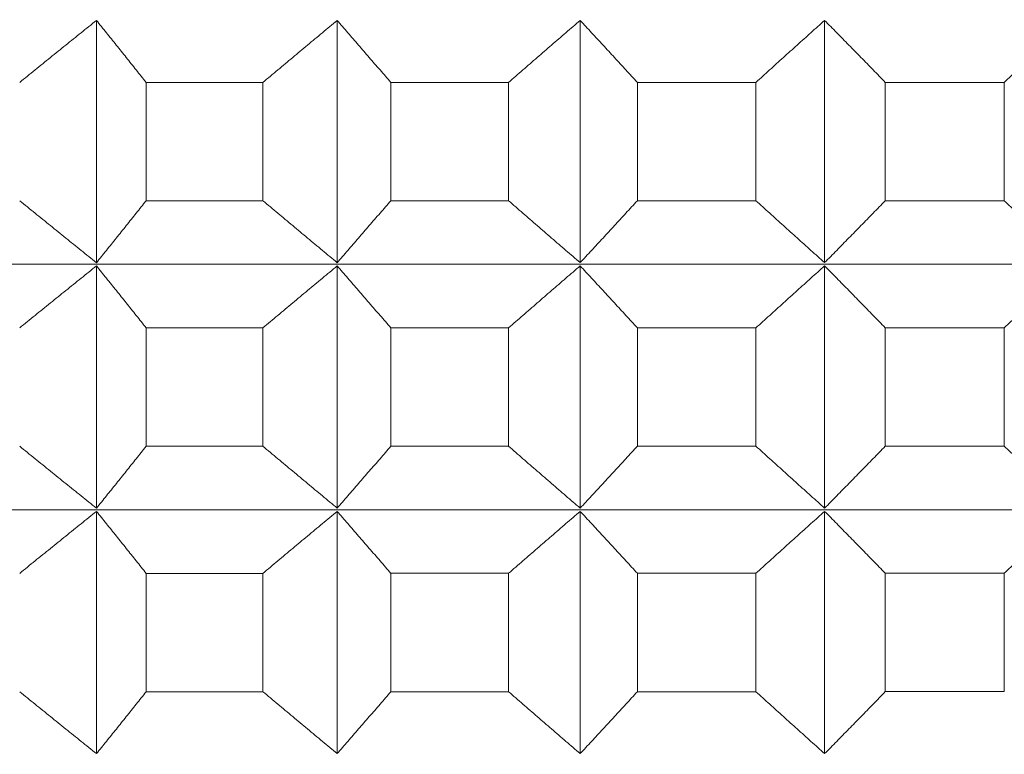
# Model space of a CAD drawing. Units: millimetres. Extents: x 66 to 424, y 47 to 570.
# Drawn here: x 316 to 319, y 233 to 234 of the extents above; entities that cross this region are included whole.
import ezdxf

# ---------------------------------------------------------------- set-up
doc = ezdxf.new("R2010")
doc.units = ezdxf.units.MM
doc.styles.add('BLAIR ITC', font='txt', dxfattribs={"height": 7.5})
doc.dimstyles.new('BLAIR ITC', dxfattribs={"dimtxt": 7.5, "dimasz": 5, "dimexe": 3, "dimexo": 5, "dimgap": 5, "dimtad": 0, "dimdec": 0, "dimdsep": 46, "dimtxsty": 'BLAIR ITC', "dimcen": 0.09, "dimclrd": 8, "dimclre": 8, "dimclrt": 256, "dimadec": 0, "dimazin": 0, "dimtfac": 1, "dimtdec": 0, "dimtmove": 0, "dimatfit": 3, "dimfxl": 1, "dimtfill": 1, "dimtolj": 1, "dimtzin": 0, "dimarcsym": 0})

# ---------------------------------------------------------------- blocks, each defined once
blk = doc.blocks.new('*D26')
at = {"color": 8, "lineweight": -2, "transparency": 16777216}
for p, q in [((280.9884, 232.72), (280.9884, 70.2596)), ((318.8044, 221.4063), (318.8044, 70.2596)), ((275.9884, 73.2596), (270.9884, 73.2596)), ((280.9884, 73.2596), (286.1999, 73.2596)), ((318.8044, 73.2596), (313.5929, 73.2596)), ((323.8044, 73.2596), (328.8044, 73.2596))]:
    blk.add_line(p, q, dxfattribs=at)
at = {"color": 8, "transparency": 16777216}
for points in [[(275.9884, 74.093), (275.9884, 72.4263), (280.9884, 73.2596)], [(323.8044, 74.093), (323.8044, 72.4263), (318.8044, 73.2596)]]:
    blk.add_solid(points, dxfattribs=at)
at = {"layer": 'Defpoints', "color": 0, "transparency": 16777216}
for p in [(280.9884, 237.72), (318.8044, 226.4063), (318.8044, 73.2596)]:
    blk.add_point(p, dxfattribs=at)
at = {"lineweight": 20, "transparency": 16777216, "insert": (299.8964, 73.2596), "char_height": 7.5, "attachment_point": 5, "style": 'BLAIR ITC', "bg_fill": 3, "box_fill_scale": 1.1, "bg_fill_color": 256, "bg_fill_true_color": 13158600, "bg_fill_transparency": 0}
blk.add_mtext('\\A1;38', dxfattribs=at)
blk = doc.blocks.new('*D28')
at = {"color": 8, "lineweight": -2, "transparency": 16777216}
for p, q in [((361.6384, 262.7196), (361.6384, 49.3896)), ((280.9884, 232.72), (280.9884, 49.3896)), ((285.9884, 52.3896), (310.6314, 52.3896)), ((356.6384, 52.3896), (331.9954, 52.3896))]:
    blk.add_line(p, q, dxfattribs=at)
at = {"color": 8, "transparency": 16777216}
for points in [[(285.9884, 53.2229), (285.9884, 51.5563), (280.9884, 52.3896)], [(356.6384, 53.2229), (356.6384, 51.5563), (361.6384, 52.3896)]]:
    blk.add_solid(points, dxfattribs=at)
at = {"layer": 'Defpoints', "color": 0, "transparency": 16777216}
for p in [(361.6384, 267.7196), (280.9884, 237.72), (361.6384, 52.3896)]:
    blk.add_point(p, dxfattribs=at)
at = {"lineweight": 20, "transparency": 16777216, "insert": (321.3134, 52.3896), "char_height": 7.5, "attachment_point": 5, "style": 'BLAIR ITC', "bg_fill": 3, "box_fill_scale": 1.1, "bg_fill_color": 256, "bg_fill_true_color": 13158600, "bg_fill_transparency": 0}
blk.add_mtext('\\A1;81', dxfattribs=at)

msp = doc.modelspace()

# ---------------------------------------------------------------- linework, layer by layer
at = {"lineweight": 20, "extrusion": (-2.22045e-16, 1, -2.22045e-16)}
for p, q in [((316.5044, 234.4239), (316.5044, 233.8375)), ((317.0872, 234.424), (317.0872, 233.8375)), ((317.6753, 234.424), (317.6753, 233.8376)), ((318.267, 234.424), (318.2671, 233.8376)), ((316.6246, 234.2739), (316.6246, 233.9875)), ((316.9074, 233.9875), (316.9073, 234.274)), ((317.2167, 234.274), (317.2167, 233.9875)), ((317.502, 233.9876), (317.502, 234.274)), ((317.8137, 234.274), (317.8137, 233.9876)), ((318.1007, 233.9876), (318.1007, 234.274)), ((318.4139, 234.274), (318.4139, 233.9876)), ((318.702, 233.9876), (318.7019, 234.2741)), ((316.5044, 233.8297), (316.5044, 233.2433)), ((317.0872, 233.8298), (317.0873, 233.2433)), ((317.6753, 233.8298), (317.6754, 233.2433)), ((318.2671, 233.8298), (318.2671, 233.2434)), ((316.6247, 233.6797), (316.6247, 233.3933)), ((316.9074, 233.3933), (316.9074, 233.6797)), ((317.2167, 233.6798), (317.2167, 233.3933)), ((317.502, 233.3933), (317.502, 233.6798)), ((317.8137, 233.6798), (317.8137, 233.3934)), ((318.1008, 233.3934), (318.1007, 233.6798)), ((318.414, 233.6798), (318.414, 233.3934)), ((318.702, 233.3934), (318.702, 233.6798)), ((316.5044, 233.2355), (316.5045, 232.6491)), ((317.0873, 233.2355), (317.0873, 232.6491)), ((317.6754, 233.2356), (317.6754, 232.6491)), ((318.2671, 233.2356), (318.2671, 232.6492)), ((316.6247, 233.0855), (316.6247, 232.7991)), ((316.9074, 232.7991), (316.9074, 233.0855)), ((317.2168, 233.0855), (317.2168, 232.7991)), ((317.502, 232.7991), (317.502, 233.0856)), ((317.8137, 233.0856), (317.8138, 232.7991)), ((318.1008, 232.7991), (318.1008, 233.0856)), ((318.414, 233.0856), (318.414, 232.7992)), ((318.702, 232.7992), (318.702, 233.0856))]:
    msp.add_line(p, q, dxfattribs=at)
at = {"lineweight": 20}
for centre, start_param, end_param in [((319.0071, 234.2742), -1.779483, -1.754418), ((319.0071, 234.2742), -1.727123, -1.702058), ((319.0071, 234.2742), -1.674763, -1.649698), ((319.0071, 234.2742), -1.622403, -1.597338), ((319.0072, 233.68), -1.779483, -1.754418), ((319.0072, 233.68), -1.727123, -1.702058), ((319.0072, 233.68), -1.674763, -1.649698), ((319.0072, 233.68), -1.622403, -1.597338), ((319.0072, 233.0858), -1.779483, -1.754418), ((319.0072, 233.0858), -1.727123, -1.702058), ((319.0072, 233.0858), -1.674763, -1.649698), ((319.0072, 233.0858), -1.622403, -1.597338)]:
    msp.add_ellipse(centre, major_axis=(11.5, 0.0006), ratio=0.000011, start_param=start_param, end_param=end_param, dxfattribs=at)
at = {"lineweight": 20, "extrusion": (4.93083e-32, -2.22045e-16, -1)}
for start_param, end_param in [(-1.387175, -1.36211), (-1.439535, -1.414469)]:
    msp.add_ellipse((319.0072, 233.9878), major_axis=(-11.5, -0.0006), ratio=0.000011, start_param=start_param, end_param=end_param, dxfattribs=at)
at = {"lineweight": 20, "extrusion": (4.93038e-32, -2.22045e-16, -1)}
for centre, major_axis, start_param, end_param in [((319.0072, 233.9878), (-11.5, -0.0006), -1.491895, -1.466829), ((319.0072, 233.9878), (-11.5, -0.0006), -1.544255, -1.519189), ((319.0072, 233.8339), (11.3461, 0.0006), 0.000011, 3.128307), ((319.0072, 233.2396), (11.3461, 0.0006), 0.000011, 3.128307), ((319.0072, 232.7993), (-11.5, -0.0006), -1.439535, -1.414469)]:
    msp.add_ellipse(centre, major_axis=major_axis, ratio=0.000011, start_param=start_param, end_param=end_param, dxfattribs=at)
at = {"lineweight": 20, "extrusion": (4.93023e-32, -2.22045e-16, -1)}
msp.add_ellipse((319.0072, 233.3935), major_axis=(-11.5, -0.0006), ratio=0.000011, start_param=-1.387175, end_param=-1.36211, dxfattribs=at)
at = {"lineweight": 20, "extrusion": (4.93008e-32, -2.22045e-16, -1)}
msp.add_ellipse((319.0072, 233.3935), major_axis=(-11.5, -0.0006), ratio=0.000011, start_param=-1.439535, end_param=-1.414469, dxfattribs=at)
at = {"lineweight": 20, "extrusion": (4.93098e-32, -2.22045e-16, -1)}
for centre, start_param, end_param in [((319.0072, 233.3935), -1.491895, -1.466829), ((319.0072, 232.7993), -1.544255, -1.519189)]:
    msp.add_ellipse(centre, major_axis=(-11.5, -0.0006), ratio=0.000011, start_param=start_param, end_param=end_param, dxfattribs=at)
at = {"lineweight": 20, "extrusion": (4.93068e-32, -2.22045e-16, -1)}
for centre, start_param, end_param in [((319.0072, 233.3935), -1.544255, -1.519189), ((319.0072, 232.7993), -1.387175, -1.36211)]:
    msp.add_ellipse(centre, major_axis=(-11.5, -0.0006), ratio=0.000011, start_param=start_param, end_param=end_param, dxfattribs=at)
at = {"lineweight": 20, "extrusion": (4.93053e-32, -2.22045e-16, -1)}
msp.add_ellipse((319.0072, 232.7993), major_axis=(-11.5, -0.0006), ratio=0.000011, start_param=-1.491895, end_param=-1.466829, dxfattribs=at)
at = {"lineweight": 20}
for points, knots in [([(316.3185, 234.2739), (316.3309, 234.284), (316.3433, 234.2941), (316.3557, 234.3041), (316.3681, 234.3142), (316.3805, 234.3242), (316.3929, 234.3343), (316.4053, 234.3443), (316.4177, 234.3543), (316.4301, 234.3643), (316.4425, 234.3742), (316.4549, 234.3842), (316.4673, 234.3942), (316.4796, 234.4041), (316.492, 234.414), (316.5044, 234.4239)], [0.0000003, 0.0000003, 0.0000003, 0.0000003, 0.2, 0.2, 0.2, 0.4, 0.4, 0.4, 0.6, 0.6, 0.6, 0.8, 0.8, 0.8, 0.9999998, 0.9999998, 0.9999998, 0.9999998]), ([(316.5044, 234.4239), (316.5124, 234.414), (316.5204, 234.4041), (316.5284, 234.3942), (316.5364, 234.3842), (316.5444, 234.3743), (316.5524, 234.3643), (316.5604, 234.3543), (316.5685, 234.3443), (316.5765, 234.3343), (316.5845, 234.3243), (316.5925, 234.3142), (316.6005, 234.3042), (316.6086, 234.2941), (316.6166, 234.284), (316.6246, 234.2739)], [0.0000002, 0.0000002, 0.0000002, 0.0000002, 0.2, 0.2, 0.2, 0.4, 0.4, 0.4, 0.6, 0.6, 0.6, 0.8, 0.8, 0.8, 0.9999997, 0.9999997, 0.9999997, 0.9999997]), ([(316.9073, 234.274), (316.9194, 234.284), (316.9314, 234.2941), (316.9434, 234.3042), (316.9554, 234.3142), (316.9674, 234.3243), (316.9794, 234.3343), (316.9914, 234.3443), (317.0034, 234.3543), (317.0153, 234.3643), (317.0273, 234.3743), (317.0393, 234.3842), (317.0513, 234.3942), (317.0633, 234.4041), (317.0752, 234.4141), (317.0872, 234.424)], [0.0000003, 0.0000003, 0.0000003, 0.0000003, 0.2, 0.2, 0.2, 0.4, 0.4, 0.4, 0.6, 0.6, 0.6, 0.8, 0.8, 0.8, 0.9999998, 0.9999998, 0.9999998, 0.9999998]), ([(317.0872, 234.424), (317.0958, 234.4141), (317.1044, 234.4041), (317.1131, 234.3942), (317.1217, 234.3842), (317.1303, 234.3743), (317.1389, 234.3643), (317.1476, 234.3543), (317.1562, 234.3443), (317.1648, 234.3343), (317.1735, 234.3243), (317.1821, 234.3142), (317.1908, 234.3042), (317.1994, 234.2941), (317.208, 234.2841), (317.2167, 234.274)], [0.0000002, 0.0000002, 0.0000002, 0.0000002, 0.2, 0.2, 0.2, 0.4, 0.4, 0.4, 0.6, 0.6, 0.6, 0.8, 0.8, 0.8, 0.9999997, 0.9999997, 0.9999997, 0.9999997]), ([(317.502, 234.274), (317.5135, 234.2841), (317.5251, 234.2942), (317.5367, 234.3042), (317.5483, 234.3143), (317.5598, 234.3243), (317.5714, 234.3343), (317.5829, 234.3443), (317.5945, 234.3543), (317.606, 234.3643), (317.6176, 234.3743), (317.6291, 234.3843), (317.6407, 234.3942), (317.6522, 234.4042), (317.6638, 234.4141), (317.6753, 234.424)], [0.0000003, 0.0000003, 0.0000003, 0.0000003, 0.2, 0.2, 0.2, 0.4, 0.4, 0.4, 0.6, 0.6, 0.6, 0.8, 0.8, 0.8, 0.9999998, 0.9999998, 0.9999998, 0.9999998]), ([(317.6753, 234.424), (317.6845, 234.4141), (317.6937, 234.4042), (317.7029, 234.3942), (317.7121, 234.3843), (317.7214, 234.3743), (317.7306, 234.3643), (317.7398, 234.3543), (317.749, 234.3444), (317.7583, 234.3343), (317.7675, 234.3243), (317.7767, 234.3143), (317.786, 234.3042), (317.7952, 234.2942), (317.8044, 234.2841), (317.8137, 234.274)], [0.0000002, 0.0000002, 0.0000002, 0.0000002, 0.2, 0.2, 0.2, 0.4, 0.4, 0.4, 0.6, 0.6, 0.6, 0.8, 0.8, 0.8, 0.9999997, 0.9999997, 0.9999997, 0.9999997]), ([(318.1007, 234.274), (318.1118, 234.2841), (318.1229, 234.2942), (318.134, 234.3042), (318.1451, 234.3143), (318.1562, 234.3243), (318.1673, 234.3344), (318.1784, 234.3444), (318.1895, 234.3544), (318.2006, 234.3644), (318.2117, 234.3743), (318.2227, 234.3843), (318.2338, 234.3942), (318.2449, 234.4042), (318.256, 234.4141), (318.267, 234.424)], [0.0000003, 0.0000003, 0.0000003, 0.0000003, 0.2, 0.2, 0.2, 0.4, 0.4, 0.4, 0.6, 0.6, 0.6, 0.8, 0.8, 0.8, 0.9999998, 0.9999998, 0.9999998, 0.9999998]), ([(318.267, 234.424), (318.2768, 234.4141), (318.2866, 234.4042), (318.2964, 234.3943), (318.3061, 234.3843), (318.3159, 234.3743), (318.3257, 234.3644), (318.3355, 234.3544), (318.3453, 234.3444), (318.3551, 234.3344), (318.3649, 234.3243), (318.3747, 234.3143), (318.3845, 234.3043), (318.3943, 234.2942), (318.4041, 234.2841), (318.4139, 234.274)], [0.0000002, 0.0000002, 0.0000002, 0.0000002, 0.2, 0.2, 0.2, 0.4, 0.4, 0.4, 0.6, 0.6, 0.6, 0.8, 0.8, 0.8, 0.9999997, 0.9999997, 0.9999997, 0.9999997]), ([(318.7019, 234.2741), (318.7126, 234.2841), (318.7232, 234.2942), (318.7338, 234.3043), (318.7444, 234.3143), (318.755, 234.3244), (318.7656, 234.3344), (318.7762, 234.3444), (318.7867, 234.3544), (318.7973, 234.3644), (318.8079, 234.3744), (318.8185, 234.3843), (318.8291, 234.3943), (318.8396, 234.4042), (318.8502, 234.4142), (318.8608, 234.4241)], [0.0000003, 0.0000003, 0.0000003, 0.0000003, 0.2, 0.2, 0.2, 0.4, 0.4, 0.4, 0.6, 0.6, 0.6, 0.8, 0.8, 0.8, 0.9999998, 0.9999998, 0.9999998, 0.9999998]), ([(316.5044, 233.8375), (316.492, 233.8474), (316.4797, 233.8573), (316.4673, 233.8673), (316.4549, 233.8772), (316.4425, 233.8872), (316.4301, 233.8972), (316.4177, 233.9071), (316.4054, 233.9171), (316.393, 233.9272), (316.3806, 233.9372), (316.3681, 233.9472), (316.3557, 233.9573), (316.3433, 233.9673), (316.3309, 233.9774), (316.3185, 233.9875)], [0.0000002, 0.0000002, 0.0000002, 0.0000002, 0.2, 0.2, 0.2, 0.4, 0.4, 0.4, 0.6, 0.6, 0.6, 0.8, 0.8, 0.8, 0.9999997, 0.9999997, 0.9999997, 0.9999997]), ([(316.6246, 233.9875), (316.6166, 233.9774), (316.6086, 233.9673), (316.6006, 233.9573), (316.5925, 233.9472), (316.5845, 233.9372), (316.5765, 233.9272), (316.5685, 233.9172), (316.5605, 233.9072), (316.5524, 233.8972), (316.5444, 233.8872), (316.5364, 233.8772), (316.5284, 233.8673), (316.5204, 233.8573), (316.5124, 233.8474), (316.5044, 233.8375)], [0.0000003, 0.0000003, 0.0000003, 0.0000003, 0.2, 0.2, 0.2, 0.4, 0.4, 0.4, 0.6, 0.6, 0.6, 0.8, 0.8, 0.8, 0.9999998, 0.9999998, 0.9999998, 0.9999998]), ([(317.0872, 233.8375), (317.0753, 233.8474), (317.0633, 233.8574), (317.0513, 233.8673), (317.0393, 233.8773), (317.0274, 233.8872), (317.0154, 233.8972), (317.0034, 233.9072), (316.9914, 233.9172), (316.9794, 233.9272), (316.9674, 233.9372), (316.9554, 233.9472), (316.9434, 233.9573), (316.9314, 233.9674), (316.9194, 233.9774), (316.9074, 233.9875)], [0.0000002, 0.0000002, 0.0000002, 0.0000002, 0.2, 0.2, 0.2, 0.4, 0.4, 0.4, 0.6, 0.6, 0.6, 0.8, 0.8, 0.8, 0.9999997, 0.9999997, 0.9999997, 0.9999997]), ([(317.2167, 233.9875), (317.2081, 233.9774), (317.1994, 233.9674), (317.1908, 233.9573), (317.1821, 233.9473), (317.1735, 233.9372), (317.1649, 233.9272), (317.1562, 233.9172), (317.1476, 233.9072), (317.139, 233.8972), (317.1303, 233.8872), (317.1217, 233.8773), (317.1131, 233.8673), (317.1045, 233.8574), (317.0959, 233.8474), (317.0872, 233.8375)], [0.0000003, 0.0000003, 0.0000003, 0.0000003, 0.2, 0.2, 0.2, 0.4, 0.4, 0.4, 0.6, 0.6, 0.6, 0.8, 0.8, 0.8, 0.9999998, 0.9999998, 0.9999998, 0.9999998]), ([(317.6753, 233.8376), (317.6638, 233.8475), (317.6523, 233.8574), (317.6407, 233.8673), (317.6292, 233.8773), (317.6176, 233.8872), (317.6061, 233.8972), (317.5945, 233.9072), (317.583, 233.9172), (317.5714, 233.9272), (317.5598, 233.9372), (317.5483, 233.9473), (317.5367, 233.9573), (317.5251, 233.9674), (317.5136, 233.9775), (317.502, 233.9876)], [0.0000002, 0.0000002, 0.0000002, 0.0000002, 0.2, 0.2, 0.2, 0.4, 0.4, 0.4, 0.6, 0.6, 0.6, 0.8, 0.8, 0.8, 0.9999997, 0.9999997, 0.9999997, 0.9999997]), ([(317.8137, 233.9876), (317.8044, 233.9775), (317.7952, 233.9674), (317.786, 233.9573), (317.7767, 233.9473), (317.7675, 233.9373), (317.7583, 233.9272), (317.749, 233.9172), (317.7398, 233.9072), (317.7306, 233.8972), (317.7214, 233.8873), (317.7122, 233.8773), (317.7029, 233.8673), (317.6937, 233.8574), (317.6845, 233.8475), (317.6753, 233.8376)], [0.0000003, 0.0000003, 0.0000003, 0.0000003, 0.2, 0.2, 0.2, 0.4, 0.4, 0.4, 0.6, 0.6, 0.6, 0.8, 0.8, 0.8, 0.9999998, 0.9999998, 0.9999998, 0.9999998]), ([(318.2671, 233.8376), (318.256, 233.8475), (318.2449, 233.8574), (318.2338, 233.8674), (318.2228, 233.8773), (318.2117, 233.8873), (318.2006, 233.8973), (318.1895, 233.9072), (318.1784, 233.9172), (318.1673, 233.9273), (318.1563, 233.9373), (318.1452, 233.9473), (318.1341, 233.9574), (318.1229, 233.9674), (318.1118, 233.9775), (318.1007, 233.9876)], [0.0000002, 0.0000002, 0.0000002, 0.0000002, 0.2, 0.2, 0.2, 0.4, 0.4, 0.4, 0.6, 0.6, 0.6, 0.8, 0.8, 0.8, 0.9999997, 0.9999997, 0.9999997, 0.9999997]), ([(318.4139, 233.9876), (318.4041, 233.9775), (318.3943, 233.9674), (318.3845, 233.9574), (318.3747, 233.9473), (318.3649, 233.9373), (318.3551, 233.9273), (318.3453, 233.9172), (318.3355, 233.9072), (318.3257, 233.8973), (318.3159, 233.8873), (318.3062, 233.8773), (318.2964, 233.8674), (318.2866, 233.8574), (318.2768, 233.8475), (318.2671, 233.8376)], [0.0000003, 0.0000003, 0.0000003, 0.0000003, 0.2, 0.2, 0.2, 0.4, 0.4, 0.4, 0.6, 0.6, 0.6, 0.8, 0.8, 0.8, 0.9999998, 0.9999998, 0.9999998, 0.9999998]), ([(318.8608, 233.8376), (318.8503, 233.8475), (318.8397, 233.8575), (318.8291, 233.8674), (318.8185, 233.8773), (318.8079, 233.8873), (318.7974, 233.8973), (318.7868, 233.9073), (318.7762, 233.9173), (318.7656, 233.9273), (318.755, 233.9373), (318.7444, 233.9473), (318.7338, 233.9574), (318.7232, 233.9675), (318.7126, 233.9775), (318.702, 233.9876)], [0.0000002, 0.0000002, 0.0000002, 0.0000002, 0.2, 0.2, 0.2, 0.4, 0.4, 0.4, 0.6, 0.6, 0.6, 0.8, 0.8, 0.8, 0.9999997, 0.9999997, 0.9999997, 0.9999997]), ([(316.3185, 233.6797), (316.3309, 233.6898), (316.3433, 233.6999), (316.3558, 233.7099), (316.3682, 233.72), (316.3806, 233.73), (316.393, 233.74), (316.4054, 233.7501), (316.4178, 233.7601), (316.4301, 233.77), (316.4425, 233.78), (316.4549, 233.79), (316.4673, 233.7999), (316.4797, 233.8099), (316.492, 233.8198), (316.5044, 233.8297)], [0.0000003, 0.0000003, 0.0000003, 0.0000003, 0.2, 0.2, 0.2, 0.4, 0.4, 0.4, 0.6, 0.6, 0.6, 0.8, 0.8, 0.8, 0.9999998, 0.9999998, 0.9999998, 0.9999998]), ([(316.5044, 233.8297), (316.5124, 233.8198), (316.5204, 233.8099), (316.5284, 233.7999), (316.5364, 233.79), (316.5444, 233.78), (316.5525, 233.7701), (316.5605, 233.7601), (316.5685, 233.7501), (316.5765, 233.7401), (316.5845, 233.73), (316.5925, 233.72), (316.6006, 233.7099), (316.6086, 233.6999), (316.6166, 233.6898), (316.6247, 233.6797)], [0.0000002, 0.0000002, 0.0000002, 0.0000002, 0.2, 0.2, 0.2, 0.4, 0.4, 0.4, 0.6, 0.6, 0.6, 0.8, 0.8, 0.8, 0.9999997, 0.9999997, 0.9999997, 0.9999997]), ([(316.9074, 233.6797), (316.9194, 233.6898), (316.9314, 233.6999), (316.9434, 233.71), (316.9554, 233.72), (316.9674, 233.7301), (316.9794, 233.7401), (316.9914, 233.7501), (317.0034, 233.7601), (317.0154, 233.7701), (317.0274, 233.7801), (317.0393, 233.79), (317.0513, 233.8), (317.0633, 233.8099), (317.0753, 233.8198), (317.0872, 233.8298)], [0.0000003, 0.0000003, 0.0000003, 0.0000003, 0.2, 0.2, 0.2, 0.4, 0.4, 0.4, 0.6, 0.6, 0.6, 0.8, 0.8, 0.8, 0.9999998, 0.9999998, 0.9999998, 0.9999998]), ([(317.0872, 233.8298), (317.0959, 233.8198), (317.1045, 233.8099), (317.1131, 233.8), (317.1217, 233.79), (317.1303, 233.7801), (317.139, 233.7701), (317.1476, 233.7601), (317.1562, 233.7501), (317.1649, 233.7401), (317.1735, 233.7301), (317.1821, 233.72), (317.1908, 233.71), (317.1994, 233.6999), (317.2081, 233.6898), (317.2167, 233.6798)], [0.0000002, 0.0000002, 0.0000002, 0.0000002, 0.2, 0.2, 0.2, 0.4, 0.4, 0.4, 0.6, 0.6, 0.6, 0.8, 0.8, 0.8, 0.9999997, 0.9999997, 0.9999997, 0.9999997]), ([(317.502, 233.6798), (317.5136, 233.6899), (317.5252, 233.6999), (317.5367, 233.71), (317.5483, 233.72), (317.5599, 233.7301), (317.5714, 233.7401), (317.583, 233.7501), (317.5945, 233.7601), (317.6061, 233.7701), (317.6176, 233.7801), (317.6292, 233.7901), (317.6407, 233.8), (317.6523, 233.8099), (317.6638, 233.8199), (317.6753, 233.8298)], [0.0000003, 0.0000003, 0.0000003, 0.0000003, 0.2, 0.2, 0.2, 0.4, 0.4, 0.4, 0.6, 0.6, 0.6, 0.8, 0.8, 0.8, 0.9999998, 0.9999998, 0.9999998, 0.9999998]), ([(317.6753, 233.8298), (317.6845, 233.8199), (317.6937, 233.8099), (317.703, 233.8), (317.7122, 233.7901), (317.7214, 233.7801), (317.7306, 233.7701), (317.7398, 233.7601), (317.7491, 233.7501), (317.7583, 233.7401), (317.7675, 233.7301), (317.7767, 233.7201), (317.786, 233.71), (317.7952, 233.7), (317.8045, 233.6899), (317.8137, 233.6798)], [0.0000002, 0.0000002, 0.0000002, 0.0000002, 0.2, 0.2, 0.2, 0.4, 0.4, 0.4, 0.6, 0.6, 0.6, 0.8, 0.8, 0.8, 0.9999997, 0.9999997, 0.9999997, 0.9999997]), ([(318.1007, 233.6798), (318.1119, 233.6899), (318.123, 233.7), (318.1341, 233.71), (318.1452, 233.7201), (318.1563, 233.7301), (318.1674, 233.7401), (318.1784, 233.7502), (318.1895, 233.7602), (318.2006, 233.7701), (318.2117, 233.7801), (318.2228, 233.7901), (318.2338, 233.8), (318.2449, 233.81), (318.256, 233.8199), (318.2671, 233.8298)], [0.0000003, 0.0000003, 0.0000003, 0.0000003, 0.2, 0.2, 0.2, 0.4, 0.4, 0.4, 0.6, 0.6, 0.6, 0.8, 0.8, 0.8, 0.9999998, 0.9999998, 0.9999998, 0.9999998]), ([(318.2671, 233.8298), (318.2768, 233.8199), (318.2866, 233.81), (318.2964, 233.8), (318.3062, 233.7901), (318.316, 233.7801), (318.3257, 233.7701), (318.3355, 233.7602), (318.3453, 233.7502), (318.3551, 233.7401), (318.3649, 233.7301), (318.3747, 233.7201), (318.3845, 233.71), (318.3943, 233.7), (318.4041, 233.6899), (318.414, 233.6798)], [0.0000002, 0.0000002, 0.0000002, 0.0000002, 0.2, 0.2, 0.2, 0.4, 0.4, 0.4, 0.6, 0.6, 0.6, 0.8, 0.8, 0.8, 0.9999997, 0.9999997, 0.9999997, 0.9999997]), ([(318.702, 233.6798), (318.7126, 233.6899), (318.7232, 233.7), (318.7338, 233.7101), (318.7444, 233.7201), (318.755, 233.7301), (318.7656, 233.7402), (318.7762, 233.7502), (318.7868, 233.7602), (318.7974, 233.7702), (318.8079, 233.7802), (318.8185, 233.7901), (318.8291, 233.8001), (318.8397, 233.81), (318.8503, 233.8199), (318.8608, 233.8298)], [0.0000003, 0.0000003, 0.0000003, 0.0000003, 0.2, 0.2, 0.2, 0.4, 0.4, 0.4, 0.6, 0.6, 0.6, 0.8, 0.8, 0.8, 0.9999998, 0.9999998, 0.9999998, 0.9999998]), ([(316.5044, 233.2433), (316.4921, 233.2532), (316.4797, 233.2631), (316.4673, 233.2731), (316.4549, 233.283), (316.4426, 233.293), (316.4302, 233.3029), (316.4178, 233.3129), (316.4054, 233.3229), (316.393, 233.3329), (316.3806, 233.343), (316.3682, 233.353), (316.3558, 233.3631), (316.3434, 233.3731), (316.3309, 233.3832), (316.3185, 233.3933)], [0.0000002, 0.0000002, 0.0000002, 0.0000002, 0.2, 0.2, 0.2, 0.4, 0.4, 0.4, 0.6, 0.6, 0.6, 0.8, 0.8, 0.8, 0.9999997, 0.9999997, 0.9999997, 0.9999997]), ([(316.6247, 233.3933), (316.6166, 233.3832), (316.6086, 233.3731), (316.6006, 233.3631), (316.5926, 233.353), (316.5845, 233.343), (316.5765, 233.333), (316.5685, 233.3229), (316.5605, 233.3129), (316.5525, 233.303), (316.5445, 233.293), (316.5365, 233.283), (316.5285, 233.2731), (316.5204, 233.2631), (316.5124, 233.2532), (316.5044, 233.2433)], [0.0000003, 0.0000003, 0.0000003, 0.0000003, 0.2, 0.2, 0.2, 0.4, 0.4, 0.4, 0.6, 0.6, 0.6, 0.8, 0.8, 0.8, 0.9999998, 0.9999998, 0.9999998, 0.9999998]), ([(317.0873, 233.2433), (317.0753, 233.2532), (317.0633, 233.2631), (317.0514, 233.2731), (317.0394, 233.283), (317.0274, 233.293), (317.0154, 233.303), (317.0034, 233.313), (316.9914, 233.323), (316.9794, 233.333), (316.9674, 233.343), (316.9554, 233.353), (316.9434, 233.3631), (316.9314, 233.3731), (316.9194, 233.3832), (316.9074, 233.3933)], [0.0000002, 0.0000002, 0.0000002, 0.0000002, 0.2, 0.2, 0.2, 0.4, 0.4, 0.4, 0.6, 0.6, 0.6, 0.8, 0.8, 0.8, 0.9999997, 0.9999997, 0.9999997, 0.9999997]), ([(317.2167, 233.3933), (317.2081, 233.3832), (317.1994, 233.3732), (317.1908, 233.3631), (317.1822, 233.353), (317.1735, 233.343), (317.1649, 233.333), (317.1563, 233.323), (317.1476, 233.313), (317.139, 233.303), (317.1304, 233.293), (317.1217, 233.283), (317.1131, 233.2731), (317.1045, 233.2631), (317.0959, 233.2532), (317.0873, 233.2433)], [0.0000003, 0.0000003, 0.0000003, 0.0000003, 0.2, 0.2, 0.2, 0.4, 0.4, 0.4, 0.6, 0.6, 0.6, 0.8, 0.8, 0.8, 0.9999998, 0.9999998, 0.9999998, 0.9999998]), ([(317.6754, 233.2433), (317.6638, 233.2533), (317.6523, 233.2632), (317.6407, 233.2731), (317.6292, 233.2831), (317.6177, 233.293), (317.6061, 233.303), (317.5946, 233.313), (317.583, 233.323), (317.5714, 233.333), (317.5599, 233.343), (317.5483, 233.3531), (317.5367, 233.3631), (317.5252, 233.3732), (317.5136, 233.3832), (317.502, 233.3933)], [0.0000002, 0.0000002, 0.0000002, 0.0000002, 0.2, 0.2, 0.2, 0.4, 0.4, 0.4, 0.6, 0.6, 0.6, 0.8, 0.8, 0.8, 0.9999997, 0.9999997, 0.9999997, 0.9999997]), ([(317.8137, 233.3934), (317.8045, 233.3833), (317.7952, 233.3732), (317.786, 233.3631), (317.7768, 233.3531), (317.7675, 233.343), (317.7583, 233.333), (317.7491, 233.323), (317.7399, 233.313), (317.7306, 233.303), (317.7214, 233.293), (317.7122, 233.2831), (317.703, 233.2731), (317.6938, 233.2632), (317.6846, 233.2533), (317.6754, 233.2433)], [0.0000003, 0.0000003, 0.0000003, 0.0000003, 0.2, 0.2, 0.2, 0.4, 0.4, 0.4, 0.6, 0.6, 0.6, 0.8, 0.8, 0.8, 0.9999998, 0.9999998, 0.9999998, 0.9999998]), ([(318.2671, 233.2434), (318.256, 233.2533), (318.245, 233.2632), (318.2339, 233.2732), (318.2228, 233.2831), (318.2117, 233.2931), (318.2006, 233.303), (318.1896, 233.313), (318.1785, 233.323), (318.1674, 233.333), (318.1563, 233.3431), (318.1452, 233.3531), (318.1341, 233.3631), (318.123, 233.3732), (318.1119, 233.3833), (318.1008, 233.3934)], [0.0000002, 0.0000002, 0.0000002, 0.0000002, 0.2, 0.2, 0.2, 0.4, 0.4, 0.4, 0.6, 0.6, 0.6, 0.8, 0.8, 0.8, 0.9999997, 0.9999997, 0.9999997, 0.9999997]), ([(318.414, 233.3934), (318.4042, 233.3833), (318.3944, 233.3732), (318.3845, 233.3632), (318.3747, 233.3531), (318.3649, 233.3431), (318.3551, 233.3331), (318.3453, 233.323), (318.3356, 233.313), (318.3258, 233.303), (318.316, 233.2931), (318.3062, 233.2831), (318.2964, 233.2732), (318.2866, 233.2632), (318.2769, 233.2533), (318.2671, 233.2434)], [0.0000003, 0.0000003, 0.0000003, 0.0000003, 0.2, 0.2, 0.2, 0.4, 0.4, 0.4, 0.6, 0.6, 0.6, 0.8, 0.8, 0.8, 0.9999998, 0.9999998, 0.9999998, 0.9999998]), ([(318.8609, 233.2434), (318.8503, 233.2533), (318.8397, 233.2632), (318.8291, 233.2732), (318.8186, 233.2831), (318.808, 233.2931), (318.7974, 233.3031), (318.7868, 233.3131), (318.7762, 233.3231), (318.7656, 233.3331), (318.755, 233.3431), (318.7444, 233.3531), (318.7338, 233.3632), (318.7232, 233.3732), (318.7126, 233.3833), (318.702, 233.3934)], [0.0000002, 0.0000002, 0.0000002, 0.0000002, 0.2, 0.2, 0.2, 0.4, 0.4, 0.4, 0.6, 0.6, 0.6, 0.8, 0.8, 0.8, 0.9999997, 0.9999997, 0.9999997, 0.9999997]), ([(316.3185, 233.0855), (316.331, 233.0956), (316.3434, 233.1057), (316.3558, 233.1157), (316.3682, 233.1258), (316.3806, 233.1358), (316.393, 233.1458), (316.4054, 233.1558), (316.4178, 233.1658), (316.4302, 233.1758), (316.4426, 233.1858), (316.4549, 233.1958), (316.4673, 233.2057), (316.4797, 233.2157), (316.4921, 233.2256), (316.5044, 233.2355)], [0.0000003, 0.0000003, 0.0000003, 0.0000003, 0.2, 0.2, 0.2, 0.4, 0.4, 0.4, 0.6, 0.6, 0.6, 0.8, 0.8, 0.8, 0.9999998, 0.9999998, 0.9999998, 0.9999998]), ([(316.5044, 233.2355), (316.5124, 233.2256), (316.5205, 233.2157), (316.5285, 233.2057), (316.5365, 233.1958), (316.5445, 233.1858), (316.5525, 233.1758), (316.5605, 233.1659), (316.5685, 233.1559), (316.5765, 233.1458), (316.5846, 233.1358), (316.5926, 233.1258), (316.6006, 233.1157), (316.6086, 233.1057), (316.6167, 233.0956), (316.6247, 233.0855)], [0.0000002, 0.0000002, 0.0000002, 0.0000002, 0.2, 0.2, 0.2, 0.4, 0.4, 0.4, 0.6, 0.6, 0.6, 0.8, 0.8, 0.8, 0.9999997, 0.9999997, 0.9999997, 0.9999997]), ([(316.9074, 233.0855), (316.9194, 233.0956), (316.9314, 233.1057), (316.9434, 233.1157), (316.9554, 233.1258), (316.9674, 233.1358), (316.9794, 233.1459), (316.9914, 233.1559), (317.0034, 233.1659), (317.0154, 233.1759), (317.0274, 233.1858), (317.0394, 233.1958), (317.0514, 233.2058), (317.0633, 233.2157), (317.0753, 233.2256), (317.0873, 233.2355)], [0.0000003, 0.0000003, 0.0000003, 0.0000003, 0.2, 0.2, 0.2, 0.4, 0.4, 0.4, 0.6, 0.6, 0.6, 0.8, 0.8, 0.8, 0.9999998, 0.9999998, 0.9999998, 0.9999998]), ([(317.0873, 233.2355), (317.0959, 233.2256), (317.1045, 233.2157), (317.1131, 233.2058), (317.1217, 233.1958), (317.1304, 233.1858), (317.139, 233.1759), (317.1476, 233.1659), (317.1563, 233.1559), (317.1649, 233.1459), (317.1735, 233.1358), (317.1822, 233.1258), (317.1908, 233.1158), (317.1995, 233.1057), (317.2081, 233.0956), (317.2168, 233.0855)], [0.0000002, 0.0000002, 0.0000002, 0.0000002, 0.2, 0.2, 0.2, 0.4, 0.4, 0.4, 0.6, 0.6, 0.6, 0.8, 0.8, 0.8, 0.9999997, 0.9999997, 0.9999997, 0.9999997]), ([(317.502, 233.0856), (317.5136, 233.0956), (317.5252, 233.1057), (317.5368, 233.1158), (317.5483, 233.1258), (317.5599, 233.1359), (317.5714, 233.1459), (317.583, 233.1559), (317.5946, 233.1659), (317.6061, 233.1759), (317.6177, 233.1859), (317.6292, 233.1958), (317.6407, 233.2058), (317.6523, 233.2157), (317.6638, 233.2257), (317.6754, 233.2356)], [0.0000003, 0.0000003, 0.0000003, 0.0000003, 0.2, 0.2, 0.2, 0.4, 0.4, 0.4, 0.6, 0.6, 0.6, 0.8, 0.8, 0.8, 0.9999998, 0.9999998, 0.9999998, 0.9999998]), ([(317.6754, 233.2356), (317.6846, 233.2257), (317.6938, 233.2157), (317.703, 233.2058), (317.7122, 233.1958), (317.7214, 233.1859), (317.7306, 233.1759), (317.7399, 233.1659), (317.7491, 233.1559), (317.7583, 233.1459), (317.7675, 233.1359), (317.7768, 233.1258), (317.786, 233.1158), (317.7953, 233.1057), (317.8045, 233.0957), (317.8137, 233.0856)], [0.0000002, 0.0000002, 0.0000002, 0.0000002, 0.2, 0.2, 0.2, 0.4, 0.4, 0.4, 0.6, 0.6, 0.6, 0.8, 0.8, 0.8, 0.9999997, 0.9999997, 0.9999997, 0.9999997]), ([(318.1008, 233.0856), (318.1119, 233.0957), (318.123, 233.1058), (318.1341, 233.1158), (318.1452, 233.1259), (318.1563, 233.1359), (318.1674, 233.1459), (318.1785, 233.1559), (318.1896, 233.1659), (318.2006, 233.1759), (318.2117, 233.1859), (318.2228, 233.1959), (318.2339, 233.2058), (318.245, 233.2158), (318.256, 233.2257), (318.2671, 233.2356)], [0.0000003, 0.0000003, 0.0000003, 0.0000003, 0.2, 0.2, 0.2, 0.4, 0.4, 0.4, 0.6, 0.6, 0.6, 0.8, 0.8, 0.8, 0.9999998, 0.9999998, 0.9999998, 0.9999998]), ([(318.2671, 233.2356), (318.2769, 233.2257), (318.2866, 233.2158), (318.2964, 233.2058), (318.3062, 233.1959), (318.316, 233.1859), (318.3258, 233.1759), (318.3356, 233.1659), (318.3454, 233.1559), (318.3552, 233.1459), (318.365, 233.1359), (318.3748, 233.1259), (318.3846, 233.1158), (318.3944, 233.1058), (318.4042, 233.0957), (318.414, 233.0856)], [0.0000002, 0.0000002, 0.0000002, 0.0000002, 0.2, 0.2, 0.2, 0.4, 0.4, 0.4, 0.6, 0.6, 0.6, 0.8, 0.8, 0.8, 0.9999997, 0.9999997, 0.9999997, 0.9999997]), ([(318.702, 233.0856), (318.7126, 233.0957), (318.7232, 233.1058), (318.7338, 233.1158), (318.7444, 233.1259), (318.755, 233.1359), (318.7656, 233.146), (318.7762, 233.156), (318.7868, 233.166), (318.7974, 233.176), (318.808, 233.1859), (318.8186, 233.1959), (318.8291, 233.2058), (318.8397, 233.2158), (318.8503, 233.2257), (318.8609, 233.2356)], [0.0000003, 0.0000003, 0.0000003, 0.0000003, 0.2, 0.2, 0.2, 0.4, 0.4, 0.4, 0.6, 0.6, 0.6, 0.8, 0.8, 0.8, 0.9999998, 0.9999998, 0.9999998, 0.9999998]), ([(316.5045, 232.6491), (316.4921, 232.659), (316.4797, 232.6689), (316.4674, 232.6788), (316.455, 232.6888), (316.4426, 232.6988), (316.4302, 232.7087), (316.4178, 232.7187), (316.4054, 232.7287), (316.393, 232.7387), (316.3806, 232.7487), (316.3682, 232.7588), (316.3558, 232.7688), (316.3434, 232.7789), (316.331, 232.789), (316.3186, 232.7991)], [0.0000002, 0.0000002, 0.0000002, 0.0000002, 0.2, 0.2, 0.2, 0.4, 0.4, 0.4, 0.6, 0.6, 0.6, 0.8, 0.8, 0.8, 0.9999997, 0.9999997, 0.9999997, 0.9999997]), ([(316.6247, 232.7991), (316.6167, 232.789), (316.6086, 232.7789), (316.6006, 232.7689), (316.5926, 232.7588), (316.5846, 232.7488), (316.5766, 232.7387), (316.5685, 232.7287), (316.5605, 232.7187), (316.5525, 232.7087), (316.5445, 232.6988), (316.5365, 232.6888), (316.5285, 232.6788), (316.5205, 232.6689), (316.5125, 232.659), (316.5045, 232.6491)], [0.0000003, 0.0000003, 0.0000003, 0.0000003, 0.2, 0.2, 0.2, 0.4, 0.4, 0.4, 0.6, 0.6, 0.6, 0.8, 0.8, 0.8, 0.9999998, 0.9999998, 0.9999998, 0.9999998]), ([(317.0873, 232.6491), (317.0753, 232.659), (317.0634, 232.6689), (317.0514, 232.6789), (317.0394, 232.6888), (317.0274, 232.6988), (317.0154, 232.7088), (317.0035, 232.7187), (316.9915, 232.7287), (316.9795, 232.7388), (316.9675, 232.7488), (316.9555, 232.7588), (316.9435, 232.7689), (316.9315, 232.7789), (316.9194, 232.789), (316.9074, 232.7991)], [0.0000002, 0.0000002, 0.0000002, 0.0000002, 0.2, 0.2, 0.2, 0.4, 0.4, 0.4, 0.6, 0.6, 0.6, 0.8, 0.8, 0.8, 0.9999997, 0.9999997, 0.9999997, 0.9999997]), ([(317.2168, 232.7991), (317.2081, 232.789), (317.1995, 232.7789), (317.1908, 232.7689), (317.1822, 232.7588), (317.1736, 232.7488), (317.1649, 232.7388), (317.1563, 232.7288), (317.1477, 232.7188), (317.139, 232.7088), (317.1304, 232.6988), (317.1218, 232.6888), (317.1132, 232.6789), (317.1045, 232.6689), (317.0959, 232.659), (317.0873, 232.6491)], [0.0000003, 0.0000003, 0.0000003, 0.0000003, 0.2, 0.2, 0.2, 0.4, 0.4, 0.4, 0.6, 0.6, 0.6, 0.8, 0.8, 0.8, 0.9999998, 0.9999998, 0.9999998, 0.9999998]), ([(317.6754, 232.6491), (317.6639, 232.659), (317.6523, 232.669), (317.6408, 232.6789), (317.6292, 232.6888), (317.6177, 232.6988), (317.6061, 232.7088), (317.5946, 232.7188), (317.583, 232.7288), (317.5715, 232.7388), (317.5599, 232.7488), (317.5483, 232.7588), (317.5368, 232.7689), (317.5252, 232.779), (317.5136, 232.789), (317.502, 232.7991)], [0.0000002, 0.0000002, 0.0000002, 0.0000002, 0.2, 0.2, 0.2, 0.4, 0.4, 0.4, 0.6, 0.6, 0.6, 0.8, 0.8, 0.8, 0.9999997, 0.9999997, 0.9999997, 0.9999997]), ([(317.8138, 232.7991), (317.8045, 232.789), (317.7953, 232.779), (317.786, 232.7689), (317.7768, 232.7589), (317.7676, 232.7488), (317.7583, 232.7388), (317.7491, 232.7288), (317.7399, 232.7188), (317.7307, 232.7088), (317.7214, 232.6988), (317.7122, 232.6889), (317.703, 232.6789), (317.6938, 232.669), (317.6846, 232.659), (317.6754, 232.6491)], [0.0000003, 0.0000003, 0.0000003, 0.0000003, 0.2, 0.2, 0.2, 0.4, 0.4, 0.4, 0.6, 0.6, 0.6, 0.8, 0.8, 0.8, 0.9999998, 0.9999998, 0.9999998, 0.9999998]), ([(318.2671, 232.6492), (318.2561, 232.6591), (318.245, 232.669), (318.2339, 232.6789), (318.2228, 232.6889), (318.2118, 232.6988), (318.2007, 232.7088), (318.1896, 232.7188), (318.1785, 232.7288), (318.1674, 232.7388), (318.1563, 232.7488), (318.1452, 232.7589), (318.1341, 232.7689), (318.123, 232.779), (318.1119, 232.7891), (318.1008, 232.7991)], [0.0000002, 0.0000002, 0.0000002, 0.0000002, 0.2, 0.2, 0.2, 0.4, 0.4, 0.4, 0.6, 0.6, 0.6, 0.8, 0.8, 0.8, 0.9999997, 0.9999997, 0.9999997, 0.9999997]), ([(318.414, 232.7992), (318.4042, 232.7891), (318.3944, 232.779), (318.3846, 232.7689), (318.3748, 232.7589), (318.365, 232.7489), (318.3552, 232.7388), (318.3454, 232.7288), (318.3356, 232.7188), (318.3258, 232.7088), (318.316, 232.6988), (318.3062, 232.6889), (318.2964, 232.6789), (318.2867, 232.669), (318.2769, 232.6591), (318.2671, 232.6492)], [0.0000003, 0.0000003, 0.0000003, 0.0000003, 0.2, 0.2, 0.2, 0.4, 0.4, 0.4, 0.6, 0.6, 0.6, 0.8, 0.8, 0.8, 0.9999998, 0.9999998, 0.9999998, 0.9999998])]:
    msp.add_open_spline(points, degree=3, knots=knots, dxfattribs=at)

# ---------------------------------------------------------------- next in the draw order: dimensions: what is measured, and where the dimension line sits
dim = msp.add_linear_dim(base=(318.8044, 73.2596), p1=(280.9884, 237.72), p2=(318.8044, 226.4063), dimstyle='BLAIR ITC', dxfattribs=at)
dim.commit()
dim.dimension.update_dxf_attribs({"geometry": '*D26', "text_midpoint": (299.8964, 73.2596)})

# ---------------------------------------------------------------- next in the draw order: dimensions: what is measured, and where the dimension line sits
dim = msp.add_linear_dim(base=(361.6384, 52.3896), p1=(280.9884, 237.72), p2=(361.6384, 267.7196), dimstyle='BLAIR ITC', override={"dimtmove": 1}, dxfattribs=at)
dim.commit()
dim.dimension.update_dxf_attribs({"geometry": '*D28', "text_midpoint": (321.3134, 52.3896)})

doc.saveas('drawing.dxf')
